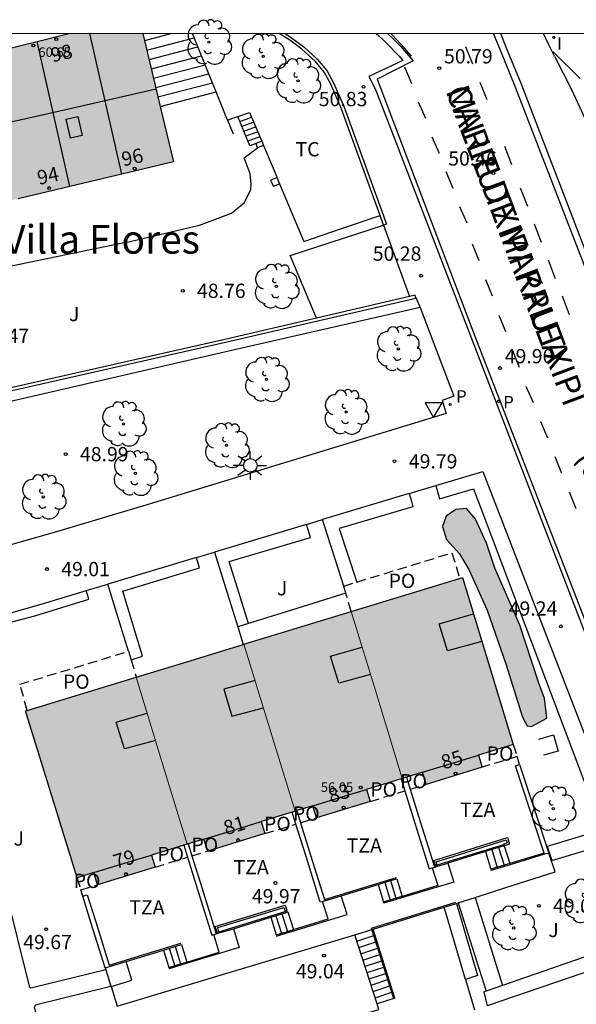
# Model space of a CAD drawing. Units: millimetres. Extents: x 584493 to 584845, y 4796289 to 4796541.
# Drawn here: x 584596 to 584625, y 4796489 to 4796541 of the extents above; entities that cross this region are included whole.
import ezdxf
from ezdxf.enums import TextEntityAlignment as Align

# ---------------------------------------------------------------- set-up
doc = ezdxf.new("R2010")
doc.units = ezdxf.units.MM
doc.linetypes.add('TRAZOS_NORMALES', pattern=[0.75, 0.5, -0.25])
for name, color, linetype in [('010106', 9, 'Continuous'), ('020104', 34, 'Continuous'), ('020204', 9, 'Continuous'), ('020308', 9, 'Continuous'), ('060106', 9, 'BARANDILLA'), ('060108', 9, 'Continuous'), ('060113', 4, 'Continuous'), ('060117', 9, 'Continuous'), ('060124', 9, 'Continuous'), ('060141', 9, 'Continuous'), ('060144', 9, 'Continuous'), ('060145', 9, 'Continuous'), ('070105', 6, 'Continuous'), ('070106', 6, 'Continuous'), ('070108', 9, 'VALLA'), ('070110', 9, 'Continuous'), ('080106', 1, 'Continuous'), ('080109', 9, 'Continuous'), ('080110', 9, 'Continuous'), ('080118', 9, 'Continuous'), ('080121', 9, 'TRAZOS_NORMALES'), ('080201', 9, 'Continuous'), ('080202', 9, 'Continuous'), ('080302', 9, 'Continuous'), ('080303', 9, 'Continuous'), ('080304', 9, 'Continuous'), ('080306', 9, 'Continuous'), ('080308', 9, 'Continuous'), ('080311', 9, 'Continuous'), ('080312', 8, 'Continuous'), ('080316', 9, 'Continuous'), ('100105', 3, 'Continuous'), ('100106', 63, 'Continuous'), ('100107', 3, 'Continuous'), ('100115', 4, 'Continuous'), ('100116', 71, 'Continuous'), ('100121', 6, 'Continuous'), ('100202', 3, 'Continuous'), ('100301', 7, 'Continuous'), ('100302', 7, 'Continuous'), ('210201', 9, 'Continuous'), ('210205', 4, 'Continuous'), ('210301', 9, 'Continuous'), ('210305', 4, 'Continuous'), ('250206', 9, 'Continuous'), ('260101', 9, 'Continuous'), ('260205', 9, 'Continuous'), ('270204', 9, 'Continuous'), ('270304', 9, 'Continuous'), ('990501', 21, 'Continuous'), ('990504', 63, 'Continuous')]:
    doc.layers.add(name, color=color, linetype=linetype)
doc.layers.add('080111', color=7, linetype='Continuous', lineweight=30)
doc.layers.add('080117', color=7, linetype='Continuous', lineweight=20)
doc.styles.add('ARIAL', font='ARIAL.TTF', dxfattribs={"height": 1})
doc.styles.add('ARIALI', font='ARIALI.TTF', dxfattribs={"height": 1})
doc.styles.add('ROMANS', font='romans__.ttf', dxfattribs={"height": 1})
doc.linetypes.add('BARANDILLA', pattern='A,1,[201,DONOSTI.shx,S=0.1,R=0,X=0,Y=0],1', length=2)
doc.linetypes.add('VALLA', pattern='A,1,[200,DONOSTI.shx,S=0.1,R=0,X=0,Y=0],1', length=2)

# ---------------------------------------------------------------- blocks, each defined once
blk = doc.blocks.new('PUNTO')
blk.add_circle((0, 0), 0.075)
at = {"layer": '080201'}
blk.add_attdef('NPUNTO', (1752351.13, 14389027.238, 86.688), '', height=0.75, dxfattribs=at)
blk = doc.blocks.new('COTAPU')
blk.add_circle((0, 0), 0.075)
blk = doc.blocks.new('PLUVI3')
blk.add_circle((0, 0), 0.055)
blk = doc.blocks.new('ARBOL')
blk.add_circle((0, 0), 0.0587)
for centre, radius, start, end in [((-0.28, 0.855), 0.3, 359.2878, 173.6078), ((0.097, 0.97), 0.21, 23.1565, 160.4665), ((0.438, 0.881), 0.24, 301.578, 139.328), ((-0.564, 0.381), 0.532, 92.28, 254.58), ((0.656, 0.288), 0.443, 319.8556, 114.7656), ((-0.091, 0.321), 0.12, 119.14, 310.56), ((0.819, -0.249), 0.383, 235.5275, 62.0275), ((-0.556, -0.339), 0.555, 142.64, 266.54), ((-0.039, -0.384), 0.21, 189.64, 323.88), ((-0.301, -0.676), 0.45, 213.78, 295.32), ((0.299, -0.624), 0.532, 224.67, 0.24)]:
    blk.add_arc(centre, radius, start, end)
blk = doc.blocks.new('PLUVI1')
blk.add_circle((0, 0), 0.055)
blk = doc.blocks.new('BloquePortal')
blk.add_circle((0, 0), 0.075)
at = {"flags": 5}
blk.add_attdef('INDICE', text='', height=0.75, dxfattribs=at).set_placement((0, 0), align=Align.MIDDLE_CENTER)
blk = doc.blocks.new('REIND')
blk.add_circle((0, 0), 0.055)
blk = doc.blocks.new('FAROLA')
for p, q in [((0, 0.355), (0, 0.755)), ((-0.355, 0), (-0.895, 0)), ((-0.63, 0.51), (-0.255, 0.245)), ((0.605, 0.49), (0.276, 0.223)), ((0.355, 0), (0.855, 0)), ((-0.65, -0.52), (-0.255, -0.24)), ((0, -0.355), (0, -0.755)), ((0.585, -0.52), (0.256, -0.246))]:
    blk.add_line(p, q)
blk.add_circle((0, 0), 0.355)
blk = doc.blocks.new('SETRA')
at = {"linetype": 'Continuous'}
blk.add_lwpolyline([(0.451, 0.26), (-0.45, 0.26), (-0.001, -0.52)], close=True, dxfattribs=at)

msp = doc.modelspace()

# ---------------------------------------------------------------- hatches: boundary and pattern name
at = {"layer": '990501'}
for points in [[(584602.203, 4796540.11), (584598.32, 4796540.11), (584594.729, 4796539.218), (584591.138, 4796538.326), (584591.567, 4796536.525), (584592.935, 4796530.792), (584603.809, 4796533.378), (584603.099, 4796536.355)], [(584619.009, 4796511.526), (584613.159, 4796509.742), (584614.5, 4796505.357), (584615.842, 4796500.972), (584616.895, 4796501.293), (584617.093, 4796500.657), (584620.047, 4796501.559), (584619.848, 4796502.196), (584621.664, 4796502.75)], [(584614.5, 4796505.357), (584613.159, 4796509.742), (584610.34, 4796508.882), (584607.52, 4796508.022), (584608.862, 4796503.635), (584610.203, 4796499.249), (584611.137, 4796499.535), (584611.335, 4796498.9), (584614.153, 4796499.76), (584613.955, 4796500.396), (584615.842, 4796500.972)], [(584608.862, 4796503.635), (584607.52, 4796508.022), (584604.684, 4796507.157), (584601.849, 4796506.292), (584603.191, 4796501.905), (584604.533, 4796497.518), (584605.416, 4796497.787), (584605.613, 4796497.154), (584608.611, 4796498.069), (584608.414, 4796498.702), (584610.203, 4796499.249)], [(584603.191, 4796501.905), (584601.849, 4796506.292), (584596.033, 4796504.518), (584598.745, 4796495.751), (584599.621, 4796496.019), (584599.818, 4796495.386), (584602.846, 4796496.31), (584602.655, 4796496.945), (584604.533, 4796497.518)]]:
    msp.add_hatch(color=256, dxfattribs=at).paths.add_polyline_path(points)
at = {"layer": '990504'}
msp.add_hatch(color=256, dxfattribs=at).paths.add_polyline_path([(584623.436, 4796504.132), (584623.314, 4796505.179), (584622.999, 4796506.028), (584622.012, 4796509.03), (584620.712, 4796512.014), (584620.274, 4796513.338), (584619.691, 4796514.593), (584619.213, 4796515.149), (584618.652, 4796515.095), (584618.152, 4796514.753), (584617.957, 4796514.218), (584618.167, 4796513.531), (584618.857, 4796512.781), (584619.346, 4796511.956), (584620.294, 4796509.809), (584621.307, 4796506.938), (584622.158, 4796504.186), (584622.412, 4796503.736), (584622.63, 4796503.698)])

# ---------------------------------------------------------------- linework, layer by layer
at = {"layer": '010106', "flags": 128}
msp.add_lwpolyline([(584494.138, 4796290.12), (584844.129, 4796290.112), (584844.134, 4796540.105), (584494.144, 4796540.113)], close=True, dxfattribs=at)
at = {"layer": '020104', "elevation": 51, "flags": 128}
msp.add_lwpolyline([(584625.188, 4796537.761), (584623.768, 4796539.15)], dxfattribs=at)
at = {"layer": '060106'}
for points in [[(584623.303, 4796497.051, 49.156), (584621.491, 4796496.499, 49.152)], [(584621.189, 4796496.407, 49.151), (584620.497, 4796496.196, 49.15)], [(584621.491, 4796496.499, 49.152), (584621.189, 4796496.407, 49.151)], [(584617.415, 4796496.272, 50.758), (584617.704, 4796495.344, 50.758), (584615.839, 4796494.775, 49.696)], [(584615.839, 4796494.775, 49.696), (584615.507, 4796494.674, 49.507)], [(584610.12, 4796493.031, 49.128), (584611.94, 4796493.586, 49.132), (584611.652, 4796494.51, 50.824)], [(584615.507, 4796494.674, 49.507), (584614.858, 4796494.476, 49.138)], [(584604.514, 4796491.322, 49.116), (584606.223, 4796491.843, 49.12), (584605.937, 4796492.761, 50.763)], [(584609.21, 4796492.753, 49.127), (584609.804, 4796492.935, 49.128)], [(584609.804, 4796492.935, 49.128), (584610.12, 4796493.031, 49.128)], [(584614.245, 4796493.028, 49.095), (584614.223, 4796493.095, 49.133)], [(584615.397, 4796489.403, 47.087), (584614.245, 4796493.028, 49.095)], [(584603.569, 4796491.033, 49.115), (584604.187, 4796491.222, 49.116)], [(584604.187, 4796491.222, 49.116), (584604.514, 4796491.322, 49.116)]]:
    msp.add_polyline3d(points, dxfattribs=at)
at = {"layer": '060108'}
for points in [[(584614.474, 4796540.11, 51.01), (584614.614, 4796539.988, 51.001), (584614.835, 4796539.785, 50.987), (584615.052, 4796539.577, 50.973), (584615.264, 4796539.364, 50.959), (584615.47, 4796539.145, 50.945), (584615.672, 4796538.923, 50.932), (584615.868, 4796538.695, 50.918), (584614.075, 4796537.855, 50.821), (584614.423, 4796537.209, 50.787), (584614.706, 4796536.457, 50.733), (584630.621, 4796495.169, 48.527), (584632.366, 4796495.964, 48.726)], [(584637.345, 4796497.831, 48.962), (584622.084, 4796537.488, 50.726), (584621.325, 4796539.346, 50.831), (584621.017, 4796540.11, 50.867)]]:
    msp.add_polyline3d(points, dxfattribs=at)
at = {"layer": '060113'}
for points in [[(584615.086, 4796540.11, 50.948), (584615.107, 4796540.091, 50.947), (584615.329, 4796539.878, 50.933), (584615.545, 4796539.66, 50.919), (584615.757, 4796539.437, 50.905), (584615.963, 4796539.209, 50.891), (584616.42, 4796538.679, 50.877), (584614.523, 4796537.718, 50.799), (584619.65, 4796524.217, 49.947), (584630.755, 4796495.549, 48.467), (584632.579, 4796496.38, 48.814)], [(584634.98, 4796497.261, 48.912), (584636.934, 4796498.028, 48.846), (584625.741, 4796527.111, 49.987), (584621.773, 4796537.331, 50.635), (584621.015, 4796539.187, 50.74), (584620.643, 4796540.11, 50.784)]]:
    msp.add_polyline3d(points, dxfattribs=at)
at = {"layer": '060117'}
for points in [[(584603.114, 4796536.289, 49.301), (584606.053, 4796537.048, 49.301)], [(584607.204, 4796535.757, 49.957), (584607.818, 4796535.973, 49.957)], [(584608.165, 4796534.345, 48.781), (584607.833, 4796534.221, 48.781), (584607.204, 4796535.757, 49.957)], [(584608.456, 4796534.452, 48.781), (584608.165, 4796534.345, 48.781)], [(584620.207, 4796497.126, 49.212), (584620.497, 4796496.196, 49.212)], [(584620.899, 4796497.338, 49.568), (584621.189, 4796496.407, 49.568)], [(584621.189, 4796496.407, 49.568), (584621.21, 4796496.34, 49.568)], [(584620.497, 4796496.196, 49.212), (584620.518, 4796496.129, 49.212)], [(584614.569, 4796495.401, 49.215), (584614.858, 4796494.476, 49.215)], [(584615.219, 4796495.6, 49.612), (584615.507, 4796494.674, 49.612)], [(584614.858, 4796494.476, 49.215), (584614.878, 4796494.409, 49.215)], [(584615.507, 4796494.674, 49.612), (584615.527, 4796494.607, 49.612)], [(584609.517, 4796493.856, 49.442), (584609.804, 4796492.935, 49.442)], [(584608.923, 4796493.674, 49.153), (584609.21, 4796492.753, 49.153)], [(584609.21, 4796492.753, 49.153), (584609.231, 4796492.686, 49.153)], [(584609.804, 4796492.935, 49.442), (584609.824, 4796492.868, 49.442)], [(584613.344, 4796492.75, 49.077), (584614.245, 4796493.028, 49.129)], [(584614.528, 4796489.118, 47.157), (584613.344, 4796492.75, 49.077)], [(584614.245, 4796493.028, 49.129), (584614.304, 4796493.046, 49.133)], [(584603.284, 4796491.95, 49.207), (584603.569, 4796491.033, 49.207)], [(584603.902, 4796492.139, 49.558), (584604.187, 4796491.222, 49.558)], [(584604.187, 4796491.222, 49.558), (584604.208, 4796491.155, 49.558)], [(584603.569, 4796491.033, 49.207), (584603.59, 4796490.967, 49.207)], [(584615.397, 4796489.403, 47.127), (584614.528, 4796489.118, 47.157)], [(584615.456, 4796489.422, 47.125), (584615.397, 4796489.403, 47.127)]]:
    msp.add_polyline3d(points, dxfattribs=at)
at = {"layer": '060124'}
msp.add_polyline3d([(584601.306, 4796529.134, 48.397), (584593.582, 4796527.535, 48.488), (584592.935, 4796530.792, 48.511)], dxfattribs=at)
at = {"layer": '060141'}
for points in [[(584603.732, 4796540.11, 50.763), (584602.292, 4796539.738, 50.763)], [(584602.409, 4796539.245, 50.554), (584604.905, 4796539.89, 50.554)], [(584602.527, 4796538.752, 50.345), (584605.096, 4796539.416, 50.345)], [(584602.645, 4796538.26, 50.137), (584605.288, 4796538.943, 50.137)], [(584602.762, 4796537.767, 49.928), (584605.479, 4796538.469, 49.928)], [(584602.88, 4796537.274, 49.719), (584605.67, 4796537.995, 49.719)], [(584602.997, 4796536.781, 49.51), (584605.862, 4796537.521, 49.51)], [(584607.309, 4796535.501, 49.761), (584607.923, 4796535.717, 49.761)], [(584607.414, 4796535.245, 49.565), (584608.028, 4796535.461, 49.565)], [(584607.519, 4796534.989, 49.369), (584608.133, 4796535.205, 49.369)], [(584607.624, 4796534.733, 49.173), (584608.237, 4796534.949, 49.173)], [(584607.729, 4796534.477, 48.977), (584608.342, 4796534.693, 48.977)], [(584620.544, 4796497.229, 49.419), (584620.854, 4796496.232, 49.419)], [(584614.917, 4796495.508, 49.422), (584615.226, 4796494.515, 49.422)], [(584609.2, 4796493.759, 49.297), (584609.508, 4796492.771, 49.297)], [(584613.452, 4796492.42, 48.902), (584614.404, 4796492.732, 48.869)], [(584613.559, 4796492.09, 48.728), (584614.509, 4796492.401, 48.695)], [(584603.591, 4796492.044, 49.388), (584603.898, 4796491.061, 49.388)], [(584613.667, 4796491.759, 48.553), (584614.615, 4796492.069, 48.52)], [(584613.775, 4796491.429, 48.379), (584614.72, 4796491.738, 48.346)], [(584613.882, 4796491.099, 48.204), (584614.825, 4796491.408, 48.171)], [(584613.99, 4796490.769, 48.03), (584614.93, 4796491.077, 47.998)], [(584614.097, 4796490.439, 47.855), (584615.035, 4796490.746, 47.823)], [(584614.205, 4796490.109, 47.681), (584615.14, 4796490.415, 47.649)], [(584614.313, 4796489.778, 47.506), (584615.246, 4796490.084, 47.474)], [(584614.42, 4796489.448, 47.332), (584615.351, 4796489.753, 47.3)]]:
    msp.add_polyline3d(points, dxfattribs=at)
at = {"layer": '060144'}
for points in [[(584617.675, 4796496.424, 50.831), (584621.174, 4796497.494, 50.84)], [(584617.508, 4796496.373, 50.831), (584617.579, 4796496.395, 50.831)], [(584617.579, 4796496.395, 50.831), (584617.675, 4796496.424, 50.831)], [(584611.746, 4796494.611, 50.816), (584615.529, 4796495.768, 50.826)], [(584614.223, 4796493.095, 49.133), (584618.66, 4796494.463, 49.125)], [(584606.203, 4796492.916, 50.801), (584609.68, 4796493.979, 50.81)], [(584609.68, 4796493.979, 50.81), (584609.775, 4796494.008, 50.81)], [(584609.775, 4796494.008, 50.81), (584609.812, 4796494.019, 50.811)], [(584606.036, 4796492.865, 50.801), (584606.107, 4796492.886, 50.801)], [(584606.107, 4796492.886, 50.801), (584606.203, 4796492.916, 50.801)], [(584600.435, 4796491.152, 50.787), (584604.208, 4796492.306, 50.797)]]:
    msp.add_polyline3d(points, dxfattribs=at)
at = {"layer": '060145'}
for points in [[(584624.736, 4796537.175, 50.85), (584625.872, 4796534.703, 50.682)], [(584610.663, 4796529.191, 50.193), (584612.705, 4796529.888, 50.269), (584614.672, 4796530.558, 50.343)]]:
    msp.add_polyline3d(points, dxfattribs=at)
at = {"layer": '070105'}
for points in [[(584606.053, 4796537.048, 50.226), (584605.881, 4796537.474, 50.315), (584604.816, 4796540.11, 50.864)], [(584614.672, 4796530.558, 51.947), (584612.629, 4796536.191, 52.283), (584612.077, 4796537.45, 52.361), (584611.736, 4796538.078, 52.421), (584611.255, 4796538.661, 52.457), (584610.555, 4796539.291, 52.519), (584609.935, 4796539.759, 52.599), (584609.374, 4796540.11, 52.637)], [(584609.676, 4796540.11, 52.623), (584610.025, 4796539.891, 52.599), (584610.657, 4796539.415, 52.519), (584611.371, 4796538.773, 52.457), (584611.87, 4796538.168, 52.421), (584612.221, 4796537.52, 52.361), (584612.777, 4796536.251, 52.283), (584615.007, 4796530.1, 51.917), (584614.858, 4796530.047, 50.525)], [(584606.652, 4796535.563, 49.916), (584606.053, 4796537.048, 50.226)], [(584606.652, 4796535.563, 49.957), (584606.929, 4796535.66, 49.957), (584607.204, 4796535.757, 49.957)], [(584607.818, 4796535.973, 49.957), (584608.456, 4796534.452, 49.951)], [(584606.652, 4796535.563, 49.916), (584606.946, 4796534.837, 49.765)], [(584608.456, 4796534.452, 49.951), (584608.546, 4796534.238, 49.95)], [(584608.546, 4796534.238, 49.95), (584609.24, 4796532.582, 49.945), (584609.252, 4796532.554, 49.944)], [(584609.252, 4796532.554, 49.944), (584609.393, 4796532.218, 49.943)], [(584609.393, 4796532.218, 49.943), (584610.663, 4796529.191, 49.933)], [(584614.857, 4796530.046, 51.917), (584614.672, 4796530.558, 51.947)], [(584616.512, 4796526.364, 51.807), (584616.214, 4796526.295, 51.751)], [(584616.53, 4796526.286, 51.807), (584616.512, 4796526.364, 51.807)], [(584584.378, 4796518.968, 49.203), (584584.396, 4796518.89, 49.203), (584606.547, 4796523.89, 49.927), (584616.548, 4796526.208, 51.807), (584616.53, 4796526.286, 51.807)], [(584616.214, 4796526.295, 51.751), (584611.34, 4796525.165, 50.834)], [(584611.34, 4796525.165, 50.834), (584606.511, 4796524.046, 49.927), (584589.193, 4796520.137, 49.361)], [(584617.597, 4796516.358, 49.685), (584620.083, 4796517.104, 49.766), (584628.195, 4796496.149, 48.649), (584628.64, 4796494.734, 48.589), (584628.728, 4796493.998, 48.437), (584628.68, 4796493.398, 48.397), (584628.472, 4796492.846, 48.285), (584628.08, 4796492.15, 48.277), (584627.831, 4796491.847, 48.218), (584627.296, 4796491.462, 49.997), (584625.944, 4796490.942, 49.941), (584620.303, 4796489.018, 48.909)], [(584616.197, 4796515.937, 49.638), (584611.655, 4796514.574, 49.49)], [(584610.803, 4796514.318, 49.461), (584605.961, 4796512.864, 51.125)], [(584605.019, 4796512.582, 49.272), (584600.368, 4796511.185, 49.12)], [(584583.87, 4796507.169, 47.601), (584587.181, 4796507.687, 47.579), (584591.881, 4796508.794, 48.264), (584594.531, 4796509.468, 48.658), (584597.032, 4796510.175, 48.967), (584599.065, 4796510.794, 49.077), (584599.232, 4796510.844, 49.082)], [(584623.303, 4796497.051, 49.134), (584621.784, 4796501.629, 49.877), (584622.003, 4796501.702, 49.907)], [(584622.003, 4796501.702, 49.907), (584623.544, 4796497.052, 49.156)], [(584616.055, 4796501.037, 51.232), (584616.254, 4796500.401, 51.232)], [(584615.783, 4796500.954, 51.224), (584615.981, 4796500.318, 51.224)], [(584615.981, 4796500.318, 51.224), (584616.507, 4796498.626, 51.224), (584617.256, 4796496.223, 50.83), (584617.415, 4796496.272, 50.83)], [(584616.254, 4796500.401, 51.232), (584616.781, 4796498.706, 51.232), (584617.508, 4796496.373, 50.841)], [(584610.251, 4796498.569, 51.256), (584610.054, 4796499.204, 51.256)], [(584610.294, 4796499.277, 51.252), (584610.491, 4796498.642, 51.252)], [(584611.652, 4796494.51, 50.815), (584611.527, 4796494.471, 50.815), (584610.78, 4796496.87, 51.256), (584610.251, 4796498.569, 51.256)], [(584610.491, 4796498.642, 51.252), (584611.024, 4796496.931, 51.252), (584611.746, 4796494.611, 50.827)], [(584604.349, 4796497.462, 51.26), (584604.546, 4796496.829, 51.26)], [(584604.583, 4796497.534, 51.243), (584604.78, 4796496.9, 51.243)], [(584617.579, 4796496.395, 50.584), (584617.498, 4796496.653, 50.811), (584621.365, 4796497.861, 50.818), (584621.474, 4796497.515, 50.514), (584621.201, 4796497.43, 49.746)], [(584621.194, 4796497.428, 50.513), (584620.899, 4796497.338, 50.544)], [(584604.78, 4796496.9, 51.243), (584605.315, 4796495.182, 51.243), (584606.036, 4796492.865, 50.813)], [(584620.207, 4796497.126, 50.619), (584618.233, 4796496.522, 50.832)], [(584620.899, 4796497.338, 50.544), (584620.207, 4796497.126, 50.619)], [(584623.325, 4796496.985, 49.124), (584621.512, 4796496.432, 49.14)], [(584623.325, 4796496.985, 49.124), (584623.303, 4796497.051, 49.134)], [(584623.544, 4796497.052, 49.156), (584623.325, 4796496.985, 49.124)], [(584604.546, 4796496.829, 51.26), (584605.072, 4796495.14, 51.26), (584605.823, 4796492.727, 50.801)], [(584618.233, 4796496.522, 49.181), (584618.543, 4796495.527, 49.181), (584615.859, 4796494.709, 49.149)], [(584617.508, 4796496.373, 50.841), (584617.529, 4796496.307, 50.83)], [(584617.529, 4796496.307, 50.83), (584617.6, 4796496.329, 50.525)], [(584617.6, 4796496.329, 50.525), (584617.579, 4796496.395, 50.584)], [(584617.6, 4796496.329, 50.525), (584617.696, 4796496.358, 50.571)], [(584617.696, 4796496.358, 50.571), (584618.233, 4796496.522, 50.832)], [(584621.21, 4796496.34, 49.143), (584620.518, 4796496.129, 49.15)], [(584621.512, 4796496.432, 49.14), (584621.21, 4796496.34, 49.143)], [(584617.415, 4796496.272, 50.83), (584617.529, 4796496.307, 50.83)], [(584612.632, 4796494.809, 50.818), (584614.569, 4796495.401, 50.823)], [(584614.569, 4796495.401, 50.823), (584615.219, 4796495.6, 50.825)], [(584615.219, 4796495.6, 50.825), (584615.55, 4796495.701, 50.826)], [(584599.047, 4796494.779, 51.272), (584599.28, 4796494.861, 51.254), (584599.725, 4796493.432, 51.254), (584600.435, 4796491.152, 51.254)], [(584600.229, 4796491.016, 51.293), (584599.493, 4796493.348, 51.293), (584599.047, 4796494.779, 51.272)], [(584610.141, 4796492.964, 49.128), (584612.94, 4796493.818, 49.134), (584612.632, 4796494.809, 49.194)], [(584611.766, 4796494.545, 50.815), (584612.632, 4796494.809, 50.818)], [(584606.107, 4796492.886, 50.831), (584606.013, 4796493.198, 50.846), (584609.684, 4796494.31, 50.833), (584609.775, 4796494.008, 50.819)], [(584611.766, 4796494.545, 50.815), (584611.652, 4796494.51, 50.815)], [(584611.746, 4796494.611, 50.827), (584611.766, 4796494.545, 50.815)], [(584615.527, 4796494.607, 49.145), (584614.878, 4796494.409, 49.138)], [(584615.859, 4796494.709, 49.149), (584615.527, 4796494.607, 49.145)], [(584618.692, 4796494.399, 49.059), (584619.802, 4796490.61, 47.36), (584619.162, 4796490.412, 47.36)], [(584608.923, 4796493.674, 50.808), (584609.517, 4796493.856, 50.81)], [(584609.517, 4796493.856, 50.81), (584609.7, 4796493.912, 50.81)], [(584609.7, 4796493.912, 50.81), (584609.796, 4796493.941, 50.81)], [(584609.775, 4796494.008, 50.819), (584609.796, 4796493.941, 50.816)], [(584609.796, 4796493.941, 50.81), (584609.833, 4796493.952, 50.811)], [(584619.161, 4796490.411, 47.36), (584618.05, 4796494.201, 49.06)], [(584606.962, 4796493.075, 50.803), (584608.923, 4796493.674, 50.808)], [(584606.962, 4796493.075, 49.155), (584607.27, 4796492.089, 49.155), (584604.535, 4796491.255, 49.125)], [(584605.823, 4796492.727, 50.801), (584605.937, 4796492.761, 50.801)], [(584605.937, 4796492.761, 50.801), (584606.056, 4796492.798, 50.801)], [(584606.036, 4796492.865, 50.813), (584606.056, 4796492.798, 50.801)], [(584606.056, 4796492.798, 50.801), (584606.128, 4796492.82, 50.828)], [(584606.128, 4796492.82, 50.828), (584606.107, 4796492.886, 50.831)], [(584606.128, 4796492.82, 50.828), (584606.223, 4796492.849, 50.825)], [(584606.223, 4796492.849, 50.825), (584606.962, 4796493.075, 50.803)], [(584609.231, 4796492.686, 49.127), (584609.824, 4796492.868, 49.128)], [(584609.824, 4796492.868, 49.128), (584610.141, 4796492.964, 49.128)], [(584603.902, 4796492.139, 50.796), (584604.228, 4796492.239, 50.797)], [(584601.325, 4796491.351, 50.789), (584603.284, 4796491.95, 50.794)], [(584603.284, 4796491.95, 50.794), (584603.902, 4796492.139, 50.796)], [(584600.435, 4796491.152, 51.254), (584600.456, 4796491.085, 51.254)], [(584600.456, 4796491.085, 51.254), (584601.325, 4796491.351, 50.789)], [(584600.534, 4796490.035, 49.109), (584601.63, 4796490.369, 49.111), (584601.325, 4796491.351, 49.172)], [(584604.208, 4796491.155, 49.121), (584603.59, 4796490.967, 49.115)], [(584604.535, 4796491.255, 49.125), (584604.208, 4796491.155, 49.121)], [(584600.229, 4796491.016, 50.787), (584600.456, 4796491.085, 51.254)], [(584600.229, 4796491.016, 49.109), (584600.26, 4796490.915, 49.109)], [(584600.26, 4796490.915, 49.109), (584600.527, 4796490.057, 49.109)], [(584619.162, 4796490.412, 47.36), (584619.161, 4796490.411, 47.36)], [(584600.527, 4796490.057, 49.109), (584600.534, 4796490.035, 49.109)], [(584614.129, 4796487.507, 47.887), (584613.784, 4796488.575, 47.117), (584614.608, 4796488.83, 47.117), (584614.528, 4796489.118, 47.157)]]:
    msp.add_polyline3d(points, dxfattribs=at)
at = {"layer": '070106'}
for points in [[(584614.858, 4796530.047, 50.525), (584615.556, 4796528.114, 50.525), (584616.214, 4796526.295, 50.525)], [(584616.197, 4796515.937, 49.638), (584617.597, 4796516.358, 49.685)], [(584610.803, 4796514.318, 49.461), (584611.655, 4796514.574, 49.49)], [(584605.019, 4796512.582, 49.272), (584605.961, 4796512.864, 51.125)], [(584599.232, 4796510.844, 49.082), (584600.368, 4796511.185, 49.12)], [(584621.201, 4796497.43, 49.746), (584621.491, 4796496.499, 49.746)], [(584621.491, 4796496.499, 49.746), (584621.512, 4796496.432, 49.746)], [(584615.55, 4796495.701, 49.771), (584615.839, 4796494.775, 49.771)], [(584615.839, 4796494.775, 49.771), (584615.859, 4796494.709, 49.771)], [(584609.833, 4796493.952, 49.717), (584610.12, 4796493.031, 49.717)], [(584610.12, 4796493.031, 49.717), (584610.141, 4796492.964, 49.717)], [(584604.228, 4796492.239, 49.715), (584604.514, 4796491.322, 49.715)], [(584604.514, 4796491.322, 49.715), (584604.535, 4796491.255, 49.715)]]:
    msp.add_polyline3d(points, dxfattribs=at)
at = {"layer": '070108'}
for points in [[(584612.761, 4796511.078, 51.125), (584612.208, 4796512.826, 51.125), (584611.655, 4796514.574, 51.125)], [(584605.961, 4796512.864, 51.125), (584606.723, 4796510.437, 51.125), (584607.195, 4796508.935, 51.125)], [(584601.452, 4796507.653, 50.877), (584600.91, 4796509.419, 50.877), (584600.368, 4796511.185, 50.877)], [(584607.195, 4796508.935, 51.125), (584607.485, 4796508.011, 51.125)], [(584618.05, 4796494.201, 49.126), (584618.692, 4796494.399, 49.125)], [(584614.304, 4796493.046, 49.133), (584618.05, 4796494.201, 49.126)], [(584615.456, 4796489.422, 47.125), (584614.304, 4796493.046, 49.133)]]:
    msp.add_polyline3d(points, dxfattribs=at)
at = {"layer": '070110'}
for points in [[(584608.233, 4796534.101, 49.781), (584608.165, 4796534.345, 49.781)], [(584608.546, 4796534.238, 49.781), (584608.233, 4796534.101, 49.781)], [(584609.252, 4796532.554, 49.781), (584608.921, 4796532.397, 49.781), (584609.073, 4796532.101, 49.781), (584609.393, 4796532.218, 49.781)]]:
    msp.add_polyline3d(points, dxfattribs=at)
at = {"layer": '080106'}
msp.add_polyline3d([(584598.791, 4796535.755, 62.668), (584599.018, 4796534.766, 62.212), (584598.397, 4796534.624, 62.212), (584598.17, 4796535.614, 62.668)], close=True, dxfattribs=at)
at = {"layer": '080109'}
msp.add_polyline3d([(584591.995, 4796534.732, 62.804), (584597.449, 4796535.969, 62.804), (584602.897, 4796537.203, 62.804)], dxfattribs=at)
at = {"layer": '080110'}
for points in [[(584620.026, 4796508.166, 57.288), (584618.209, 4796507.678, 56.58), (584617.777, 4796509.094, 56.58), (584619.588, 4796509.614, 57.328)], [(584614.172, 4796506.432, 57.233), (584612.497, 4796505.982, 56.58), (584612.065, 4796507.398, 56.58), (584613.73, 4796507.876, 57.268)], [(584608.1, 4796506.125, 57.259), (584606.457, 4796505.654, 56.58), (584606.889, 4796504.238, 56.58), (584608.542, 4796504.682, 57.224)], [(584602.869, 4796502.957, 57.193), (584601.233, 4796502.518, 56.556), (584600.801, 4796503.934, 56.556), (584602.428, 4796504.401, 57.228)], [(584616.895, 4796501.293, 56.556), (584618.753, 4796501.861, 56.556), (584619.848, 4796502.196, 56.556)], [(584611.137, 4796499.535, 56.556), (584613.022, 4796500.111, 56.556), (584613.955, 4796500.396, 56.556)], [(584605.416, 4796497.787, 56.556), (584607.368, 4796498.383, 56.556), (584608.414, 4796498.702, 56.556)], [(584599.621, 4796496.019, 56.556), (584601.639, 4796496.635, 56.556), (584602.655, 4796496.945, 56.556)]]:
    msp.add_polyline3d(points, dxfattribs=at)
at = {"layer": '080111'}
for points in [[(584596.646, 4796539.695, 51.598), (584598.32, 4796540.11, 51.47)], [(584602.203, 4796540.11, 51.189), (584603.099, 4796536.355, 51.189), (584603.114, 4796536.289, 51.397)], [(584593.934, 4796539.021, 51.806), (584594.729, 4796539.218, 51.745), (584596.646, 4796539.695, 51.598)], [(584603.114, 4796536.289, 51.397), (584603.809, 4796533.378, 60.564), (584601.09, 4796532.732, 60.564)], [(584601.09, 4796532.732, 60.564), (584598.372, 4796532.085, 60.564)], [(584598.372, 4796532.085, 60.564), (584595.653, 4796531.438, 60.564)], [(584613.159, 4796509.742, 56.556), (584618.857, 4796511.479, 56.556)], [(584618.857, 4796511.479, 56.556), (584619.009, 4796511.526, 56.556), (584621.664, 4796502.75, 56.556)], [(584607.52, 4796508.022, 56.556), (584610.34, 4796508.882, 56.556), (584613.159, 4796509.742, 56.556)], [(584601.849, 4796506.292, 56.556), (584604.684, 4796507.157, 56.556), (584607.485, 4796508.011, 56.556)], [(584607.485, 4796508.011, 56.556), (584607.52, 4796508.022, 56.556)], [(584596.123, 4796504.546, 56.556), (584601.849, 4796506.292, 56.556)], [(584598.745, 4796495.751, 56.556), (584596.033, 4796504.518, 56.556), (584596.123, 4796504.546, 56.556)], [(584621.664, 4796502.75, 56.556), (584619.848, 4796502.196, 56.556), (584620.047, 4796501.559, 50.101)], [(584620.047, 4796501.559, 50.101), (584617.093, 4796500.657, 50.096)], [(584616.055, 4796501.037, 56.556), (584615.842, 4796500.972, 56.556)], [(584617.093, 4796500.657, 50.096), (584616.895, 4796501.293, 56.556), (584616.055, 4796501.037, 56.556)], [(584615.783, 4796500.954, 56.353), (584613.955, 4796500.396, 50.042), (584614.153, 4796499.76, 50.014)], [(584615.842, 4796500.972, 56.556), (584615.783, 4796500.954, 56.353)], [(584611.335, 4796498.9, 50.047), (584611.137, 4796499.535, 50.047), (584610.294, 4796499.277, 55.922)], [(584614.153, 4796499.76, 50.014), (584611.335, 4796498.9, 50.047)], [(584610.054, 4796499.204, 56.014), (584608.414, 4796498.702, 50.049), (584608.611, 4796498.069, 50.049)], [(584610.203, 4796499.249, 56.556), (584610.054, 4796499.204, 56.014)], [(584610.294, 4796499.277, 55.922), (584610.203, 4796499.249, 56.556)], [(584608.611, 4796498.069, 50.049), (584605.613, 4796497.154, 50.109)], [(584604.349, 4796497.462, 55.918), (584602.655, 4796496.945, 50.042), (584602.846, 4796496.31, 50.042)], [(584604.533, 4796497.518, 56.556), (584604.349, 4796497.462, 55.918)], [(584604.583, 4796497.534, 56.556), (584604.533, 4796497.518, 56.556)], [(584605.613, 4796497.154, 50.109), (584605.416, 4796497.787, 56.556), (584604.583, 4796497.534, 56.556)], [(584599.818, 4796495.386, 49.974), (584599.621, 4796496.019, 50.021), (584598.745, 4796495.751, 56.556)], [(584602.846, 4796496.31, 50.042), (584599.818, 4796495.386, 49.974)]]:
    msp.add_polyline3d(points, dxfattribs=at)
at = {"layer": '080117'}
for points in [[(584613.159, 4796509.742, 56.648), (584614.5, 4796505.357, 56.648), (584615.842, 4796500.972, 56.648)], [(584607.52, 4796508.022, 56.618), (584608.862, 4796503.635, 56.618), (584610.203, 4796499.249, 56.618)], [(584601.849, 4796506.292, 56.589), (584603.191, 4796501.905, 56.589), (584604.533, 4796497.518, 56.589)]]:
    msp.add_polyline3d(points, dxfattribs=at)
at = {"layer": '080118', "flags": 128}
for points in [[(584601.09, 4796532.732), (584599.418, 4796540.11)], [(584598.372, 4796532.085), (584596.646, 4796539.695)]]:
    msp.add_lwpolyline(points, dxfattribs=at)
at = {"layer": '080121'}
for points in [[(584613.448, 4796511.289, 52.173), (584618.449, 4796512.822, 52.173), (584618.857, 4796511.479, 52.516)], [(584612.761, 4796511.078, 52.173), (584613.448, 4796511.289, 52.173)], [(584612.873, 4796510.703, 52.357), (584612.761, 4796511.078, 52.173)], [(584613.159, 4796509.742, 52.829), (584612.873, 4796510.703, 52.357)], [(584596.123, 4796504.546, 52.844), (584595.745, 4796505.918, 52.245), (584601.452, 4796507.653, 52.245)], [(584601.452, 4796507.653, 52.245), (584601.457, 4796507.654, 52.245)], [(584601.457, 4796507.654, 52.245), (584601.585, 4796507.209, 52.346)], [(584601.585, 4796507.209, 52.346), (584601.849, 4796506.292, 52.555)], [(584621.664, 4796502.75, 50.035), (584621.873, 4796502.117, 50.035)], [(584621.871, 4796502.116, 50.035), (584620.047, 4796501.559, 50.03)], [(584621.873, 4796502.117, 50.035), (584621.871, 4796502.116, 50.035)], [(584616.254, 4796500.401, 50.02), (584617.093, 4796500.657, 50.022)], [(584614.153, 4796499.76, 50.014), (584615.981, 4796500.318, 50.019)], [(584608.611, 4796498.069, 49.998), (584610.251, 4796498.569, 50.003)], [(584610.491, 4796498.642, 50.004), (584611.335, 4796498.9, 50.006)], [(584604.78, 4796496.9, 49.988), (584605.613, 4796497.154, 49.99)], [(584602.846, 4796496.31, 49.982), (584604.546, 4796496.829, 49.987)], [(584598.745, 4796495.751, 49.972), (584598.942, 4796495.118, 49.972)], [(584598.942, 4796495.118, 49.972), (584599.818, 4796495.386, 49.974)]]:
    msp.add_polyline3d(points, dxfattribs=at)
at = {"layer": '100105'}
for points in [[(584601.306, 4796529.134, 48.397), (584605.177, 4796530.054, 48.397), (584606.857, 4796530.669, 48.445), (584607.553, 4796531.237, 48.477), (584607.873, 4796531.917, 48.477), (584607.897, 4796532.205, 48.517), (584607.849, 4796532.741, 48.557), (584607.529, 4796533.581, 48.557), (584608.233, 4796534.101, 48.557)], [(584612.873, 4796510.703, 49.921), (584610.01, 4796509.811, 49.921), (584607.75, 4796509.108, 49.921)], [(584607.75, 4796509.108, 49.921), (584607.195, 4796508.935, 49.921)], [(584617.696, 4796496.358, 50.524), (584617.624, 4796496.588, 50.811), (584621.3, 4796497.736, 50.818), (584621.349, 4796497.581, 50.514), (584621.165, 4796497.524, 50.513), (584621.174, 4796497.494, 50.513)], [(584621.174, 4796497.494, 50.513), (584621.194, 4796497.428, 50.513)], [(584621.194, 4796497.428, 50.513), (584621.201, 4796497.43, 50.513)], [(584606.203, 4796492.916, 50.832), (584606.137, 4796493.131, 50.846), (584609.617, 4796494.186, 50.833), (584609.68, 4796493.979, 50.82)], [(584609.68, 4796493.979, 50.82), (584609.7, 4796493.912, 50.816)], [(584606.223, 4796492.849, 50.828), (584606.203, 4796492.916, 50.832)]]:
    msp.add_polyline3d(points, dxfattribs=at)
at = {"layer": '100106', "elevation": 51.611, "flags": 128}
msp.add_lwpolyline([(584623.436, 4796504.132), (584623.314, 4796505.179), (584622.999, 4796506.028), (584622.012, 4796509.03), (584620.712, 4796512.014), (584620.274, 4796513.338), (584619.691, 4796514.593), (584619.213, 4796515.149), (584618.652, 4796515.095), (584618.152, 4796514.753), (584617.957, 4796514.218), (584618.167, 4796513.531), (584618.857, 4796512.781), (584619.346, 4796511.956), (584620.294, 4796509.809), (584621.307, 4796506.938), (584622.158, 4796504.186), (584622.412, 4796503.736), (584622.63, 4796503.698)], close=True, dxfattribs=at)
at = {"layer": '100107'}
for points in [[(584617.597, 4796516.358, 51.125), (584617.804, 4796515.659, 51.125), (584619.577, 4796516.182, 51.125), (584626.368, 4796498.27, 51.125), (584623.464, 4796497.39, 51.125), (584623.704, 4796496.654, 51.125), (584626.68, 4796497.55, 51.125), (584627.84, 4796494.574, 50.389), (584627.864, 4796493.958, 50.261), (584627.744, 4796493.278, 50.141), (584627.392, 4796492.574, 50.037), (584626.616, 4796491.99, 50.013), (584621.107, 4796490.086, 49.196)], [(584616.197, 4796515.937, 51.125), (584616.299, 4796515.591, 51.125), (584616.401, 4796515.245, 51.125), (584612.529, 4796514.102, 51.125), (584613.448, 4796511.289, 51.125)], [(584607.75, 4796509.108, 51.125), (584606.732, 4796512.368, 51.125), (584611.014, 4796513.64, 51.125), (584610.803, 4796514.318, 51.125)], [(584601.585, 4796507.209, 50.877), (584602.193, 4796507.398, 50.877), (584601.153, 4796510.806, 50.877), (584605.177, 4796512.03, 50.877), (584605.019, 4796512.582, 50.877)], [(584600.26, 4796490.915, 50.357), (584596.321, 4796489.943, 50.245), (584596.257, 4796489.983, 50.245), (584591.705, 4796508.246, 50.669), (584596.529, 4796509.518, 50.917), (584599.361, 4796510.398, 50.941), (584599.232, 4796510.844, 50.945)], [(584618.772, 4796494.425, 49.191), (584619.507, 4796492.106, 48.989), (584620.242, 4796489.787, 48.786)], [(584619.668, 4796494.714, 49.231), (584620.387, 4796492.4, 49.05), (584621.107, 4796490.086, 48.869)], [(584614.129, 4796487.507, 48.201), (584599.577, 4796483.423, 47.813), (584598.057, 4796483.095, 47.789), (584597.977, 4796483.159, 47.789), (584596.513, 4796488.943, 49.829), (584596.561, 4796489.055, 49.853), (584596.681, 4796489.111, 49.941), (584600.527, 4796490.057, 50.101)], [(584620.242, 4796489.787, 49.068), (584620.136, 4796489.75, 49.053), (584620.303, 4796489.018, 49.053)], [(584621.107, 4796490.086, 49.196), (584620.242, 4796489.787, 49.068)]]:
    msp.add_polyline3d(points, dxfattribs=at)
at = {"layer": '100115'}
for points in [[(584616.53, 4796526.286, 50.28), (584616.773, 4796525.719, 50.234)], [(584616.773, 4796525.719, 50.234), (584607.025, 4796523.501, 48.395), (584580.426, 4796517.358, 47.653), (584567.048, 4796507.733, 46.573)]]:
    msp.add_polyline3d(points, dxfattribs=at)
at = {"layer": '100116'}
for points in [[(584623.836, 4796538.933, 50.88), (584623.522, 4796539.563, 50.914), (584623.27, 4796540.11, 50.996)], [(584623.836, 4796538.933, 50.88), (584624.736, 4796537.175, 50.85)], [(584611.34, 4796525.165, 50.373), (584609.953, 4796528.445, 50.373), (584614.857, 4796530.046, 51.917)], [(584614.857, 4796530.046, 51.917), (584614.858, 4796530.047, 50.525)], [(584616.773, 4796525.719, 50.234), (584618.558, 4796521.053, 49.96), (584617.937, 4796520.83, 50.005), (584618.145, 4796520.15, 49.933), (584602.537, 4796515.382, 49.229), (584597.537, 4796513.902, 49.069), (584594.953, 4796513.158, 48.909), (584593.353, 4796512.742, 48.693), (584590.921, 4796512.142, 48.349), (584586.666, 4796511.246, 47.845), (584579.57, 4796509.943, 47.349), (584572.402, 4796508.583, 46.901), (584567.69, 4796507.831, 46.629), (584567.048, 4796507.733, 46.577)], [(584622.003, 4796501.702, 49.907), (584621.871, 4796502.116, 50.035)], [(584619.668, 4796494.714, 49.125), (584621.279, 4796495.233, 49.125), (584623.869, 4796496.067, 49.125), (584623.544, 4796497.052, 49.156)], [(584599.047, 4796494.779, 49.669), (584598.942, 4796495.118, 49.669)], [(584618.692, 4796494.399, 49.125), (584618.772, 4796494.425, 49.125)], [(584618.772, 4796494.425, 49.125), (584619.668, 4796494.714, 49.125)], [(584600.534, 4796490.035, 49.141), (584600.688, 4796489.526, 49.141), (584600.845, 4796489.009, 49.14), (584607.095, 4796490.88, 49.109), (584613.344, 4796492.75, 49.077)], [(584619.162, 4796490.412, 47.379), (584619.633, 4796488.803, 47.412)]]:
    msp.add_polyline3d(points, dxfattribs=at)
at = {"layer": '100121'}
msp.add_polyline3d([(584623.014, 4796503.029, 51.041), (584623.795, 4796503.264, 51.263), (584624.029, 4796502.397, 51.341), (584623.267, 4796502.193, 51.009)], dxfattribs=at)
at = {"layer": '260101'}
for points in [[(584616.324, 4796538.934, 50.937), (584615.961, 4796539.355, 50.948), (584615.755, 4796539.583, 50.962), (584615.543, 4796539.806, 50.976), (584615.326, 4796540.024, 50.99), (584615.237, 4796540.11, 50.996)], [(584619.547, 4796538.503, 50.752), (584619.183, 4796539.414, 50.803)], [(584616.35, 4796537.48, 50.756), (584615.97, 4796538.342, 50.807)], [(584620.308, 4796536.64, 50.647), (584619.934, 4796537.547, 50.698)], [(584617.074, 4796535.646, 50.65), (584616.694, 4796536.508, 50.701)], [(584617.797, 4796533.812, 50.544), (584617.417, 4796534.674, 50.595)], [(584621.597, 4796533.211, 50.444), (584621.223, 4796534.185, 50.447)], [(584618.52, 4796531.978, 50.438), (584618.14, 4796532.84, 50.489)], [(584622.434, 4796531.022, 53.448), (584622.059, 4796531.996, 53.451)], [(584619.243, 4796530.144, 50.332), (584618.863, 4796531.006, 50.383)], [(584623.166, 4796529.127, 52.287), (584622.792, 4796530.101, 52.29)], [(584619.876, 4796528.18, 52.9), (584619.527, 4796529.052, 52.919)], [(584623.898, 4796527.231, 51.125), (584623.524, 4796528.205, 51.128)], [(584620.583, 4796526.307, 51.9), (584620.234, 4796527.179, 51.919)], [(584624.631, 4796525.335, 49.963), (584624.256, 4796526.309, 49.966)], [(584621.29, 4796524.435, 50.899), (584620.941, 4796525.307, 50.918)], [(584621.997, 4796522.562, 49.898), (584621.648, 4796523.434, 49.917)], [(584622.743, 4796520.707, 48.897), (584622.355, 4796521.562, 48.916)], [(584623.489, 4796518.851, 48.897), (584623.124, 4796519.716, 48.916)], [(584624.235, 4796516.995, 48.897), (584623.878, 4796517.864, 48.916)], [(584624.981, 4796515.139, 48.897), (584624.626, 4796516.009, 48.916)]]:
    msp.add_polyline3d(points, dxfattribs=at)

# ---------------------------------------------------------------- block references
at = {"layer": '020204', "rotation": 359.9987685839998}
for p in [(584617.786, 4796538.295, 50.788), (584613.8, 4796537.313, 50.827), (584620.629, 4796532.779, 50.462), (584616.827, 4796527.387, 50.276), (584604.299, 4796526.596, 48.764), (584620.979, 4796522.535, 49.903), (584598.147, 4796518.012, 48.988), (584615.435, 4796517.636, 49.788), (584597.163, 4796511.972, 49.012), (584624.173, 4796508.959, 49.241), (584609.171, 4796495.476, 49.972), (584623.018, 4796494.276, 49.06), (584597.123, 4796493.053, 49.668), (584611.722, 4796491.668, 49.036)]:
    msp.add_blockref('COTAPU', p, dxfattribs=at)
at = {"layer": '080201', "rotation": 359.9987685839998}
for p in [(584596.45, 4796539.485, 60.646), (584596.45, 4796539.485, 60.646), (584596.45, 4796539.485, 60.646), (584596.45, 4796539.485, 60.646), (584596.45, 4796539.485, 60.646), (584596.45, 4796539.485, 60.646), (584596.45, 4796539.485, 60.646), (584596.45, 4796539.485, 60.646), (584596.45, 4796539.485, 60.646), (584596.45, 4796539.485, 60.646), (584596.45, 4796539.485, 60.646), (584596.45, 4796539.485, 60.646), (584596.45, 4796539.485, 60.646), (584596.45, 4796539.485, 60.646), (584596.45, 4796539.485, 60.646), (584596.45, 4796539.485, 60.646), (584613.657, 4796500.492, 56.046), (584613.657, 4796500.492, 56.046), (584613.657, 4796500.492, 56.046), (584613.657, 4796500.492, 56.046), (584613.657, 4796500.492, 56.046), (584613.657, 4796500.492, 56.046), (584613.657, 4796500.492, 56.046), (584613.657, 4796500.492, 56.046), (584613.657, 4796500.492, 56.046), (584613.657, 4796500.492, 56.046), (584613.657, 4796500.492, 56.046), (584613.657, 4796500.492, 56.046), (584613.657, 4796500.492, 56.046), (584613.657, 4796500.492, 56.046), (584613.657, 4796500.492, 56.046), (584613.657, 4796500.492, 56.046)]:
    msp.add_blockref('PUNTO', p, dxfattribs=at)
at = {"layer": '080202', "rotation": 359.9987685839998}
for p in [(584597.652, 4796539.819), (584601.773, 4796533.016), (584597.279, 4796531.994), (584618.646, 4796501.225), (584612.759, 4796499.443), (584607.216, 4796497.735), (584601.313, 4796495.948)]:
    msp.add_blockref('BloquePortal', p, dxfattribs=at)
at = {"layer": '100202', "rotation": 359.9987685839998}
for p in [(584605.674, 4796539.661, 50.934), (584608.53, 4796538.917, 50.83), (584610.353, 4796537.629, 50.838), (584609.225, 4796526.83, 49.766), (584615.633, 4796523.541, 50.094), (584608.705, 4796521.942, 49.206), (584612.889, 4796520.222, 49.75), (584601.185, 4796519.598, 48.998), (584606.601, 4796518.47, 49.246), (584601.809, 4796517.006, 49.126), (584596.977, 4796515.766, 49.046), (584623.779, 4796499.379, 50.048), (584625.504, 4796494.526, 49.094), (584621.696, 4796493.11, 48.846)]:
    msp.add_blockref('ARBOL', p, dxfattribs=at)
at = {"layer": '210201', "rotation": 359.9987685839998}
msp.add_blockref('PLUVI1', (584618.36, 4796520.618, 49.93), dxfattribs=at)
at = {"layer": '210205', "rotation": 359.9987685839998}
msp.add_blockref('PLUVI3', (584620.907, 4796520.786, 49.726), dxfattribs=at)
at = {"layer": '250206', "rotation": 359.9987685839998}
msp.add_blockref('FAROLA', (584607.849, 4796517.422, 49.51), dxfattribs=at)
at = {"layer": '260205', "rotation": 359.9987685839998}
msp.add_blockref('SETRA', (584617.489, 4796520.454, 49.966), dxfattribs=at)
at = {"layer": '270204', "rotation": 359.9987685839998}
msp.add_blockref('REIND', (584623.807, 4796539.917, 51), dxfattribs=at)

# ---------------------------------------------------------------- texts
at = {"layer": '020308', "style": 'ARIAL'}
for s, p in [('50.79', (584618.036, 4796538.545, 50.787)), ('50.83', (584611.45, 4796536.297, 50.826)), ('50.46', (584618.256, 4796533.176, 50.461)), ('50.28', (584614.29, 4796528.177, 0.116)), ('48.76', (584605.049, 4796526.221, 48.763)), ('48.47', (584593.674, 4796523.853, 48.467)), ('49.90', (584621.229, 4796522.785, 49.902)), ('48.99', (584598.897, 4796517.637, 48.987)), ('49.79', (584616.185, 4796517.261, 49.787)), ('49.01', (584597.913, 4796511.597, 49.011)), ('49.24', (584621.436, 4796509.525, 100.364)), ('49.97', (584607.934, 4796494.407, 49.971)), ('49.06', (584623.768, 4796493.901, 49.059)), ('49.67', (584595.917, 4796491.997, 49.667)), ('49.04', (584610.248, 4796490.463, 49.035))]:
    msp.add_text(s, height=0.75, rotation=359.9988, dxfattribs=at).set_placement(p)
at = {"layer": '080302', "style": 'ARIAL'}
msp.add_text('(06550)', height=1.25, rotation=290.5808, dxfattribs=at).set_placement((584625.014, 4796517.942))
at = {"layer": '080303', "style": 'ARIAL'}
for s, p in [('60.65', (584596.713, 4796538.891, 60.644)), ('56.05', (584611.558, 4796500.263, 56.044))]:
    msp.add_text(s, height=0.5, rotation=359.9988, dxfattribs=at).set_placement(p)
at = {"layer": '080304', "style": 'ARIALI'}
msp.add_text('Villa Flores', height=1.49996, rotation=359.9988, dxfattribs=at).set_placement((584594.856, 4796528.548))
at = {"layer": '080306', "style": 'ARIALI'}
msp.add_text('MARRUTXIPI KALEA', height=1.24996, rotation=290.5808, dxfattribs=at).set_placement((584618.101, 4796537.107))
at = {"layer": '080308', "style": 'ARIALI'}
for s, rotation, p in [('98', 12.7776, (584597.459, 4796538.599)), ('96', 12.7776, (584601.177, 4796533.128)), ('94', 12.7776, (584596.744, 4796532.154)), ('85', 16.9616, (584618.012, 4796501.438)), ('83', 16.9616, (584612.087, 4796499.668)), ('81', 16.9616, (584606.577, 4796497.981)), ('79', 16.9616, (584600.782, 4796496.211))]:
    msp.add_text(s, height=0.75, rotation=rotation, dxfattribs=at).set_placement(p)
at = {"layer": '080311', "style": 'ARIAL'}
for p in [(584618.879, 4796498.951), (584612.92, 4796497.071), (584606.97, 4796495.931), (584601.49, 4796493.822)]:
    msp.add_text('TZA', height=0.75, rotation=359.9988, dxfattribs=at).set_placement(p)
at = {"layer": '080312', "style": 'ARIALI'}
msp.add_text('CALLE DE MARRUTXIPI', height=1.24996, rotation=290.5808, dxfattribs=at).set_placement((584618.101, 4796537.107))
at = {"layer": '080316', "style": 'ARIAL'}
for p in [(584615.12, 4796510.981), (584598, 4796505.681), (584620.279, 4796501.901), (584615.73, 4796500.451), (584614.16, 4796500.021), (584610.09, 4796498.751), (584608.57, 4796498.211), (584604.76, 4796497.111), (584602.96, 4796496.622), (584598.57, 4796495.212)]:
    msp.add_text('PO', height=0.75, rotation=359.9988, dxfattribs=at).set_placement(p)
at = {"layer": '100301', "style": 'ARIAL'}
msp.add_text('TC', height=0.75, rotation=359.9988, dxfattribs=at).set_placement((584610.227, 4796533.662))
at = {"layer": '100302', "style": 'ARIAL'}
for p in [(584598.321, 4796525.001), (584609.25, 4796510.591), (584595.41, 4796497.442), (584623.519, 4796492.631)]:
    msp.add_text('J', height=0.75, rotation=359.9988, dxfattribs=at).set_placement(p)
at = {"layer": '210301', "style": 'ROMANS'}
msp.add_text('P', height=0.65, rotation=359.9988, dxfattribs=at).set_placement((584618.666, 4796520.724, 49.929))
at = {"layer": '210305', "style": 'ROMANS'}
msp.add_text('P', height=0.65, rotation=359.9988, dxfattribs=at).set_placement((584621.144, 4796520.423, 49.725))
at = {"layer": '270304', "style": 'ROMANS'}
msp.add_text('I', height=0.65, rotation=359.9988, dxfattribs=at).set_placement((584623.977, 4796539.268, 50.999))

doc.saveas('drawing.dxf')
